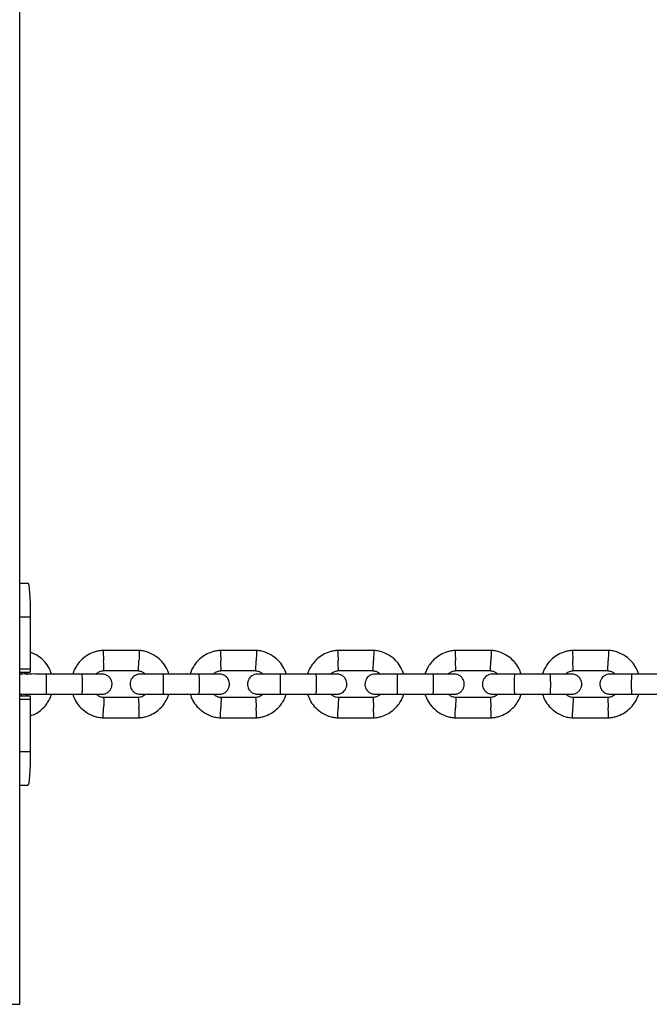
# Model space of a CAD drawing. Units: metres. Extents: x -79 to 13037, y -2650 to 6649.
# Drawn here: x 5824 to 6011, y -240 to 52 of the extents above; entities that cross this region are included whole.
import ezdxf

# ---------------------------------------------------------------- set-up
doc = ezdxf.new("R2010")
doc.units = ezdxf.units.M
doc.layers.add('001 MDP Equipment', color=5, linetype='Continuous')

# ---------------------------------------------------------------- blocks, each defined once
blk = doc.blocks.new('A$Cba26d84d')
at = {"layer": '001 MDP Equipment', "linetype": 'Continuous', "lineweight": 25}
for p, q in [((-111.32, -1148.41), (-111.32, -438.36)), ((-111.32, -1023.41), (-108.81, -1023.41)), ((-111.32, -1033.41), (-108.11, -1033.41)), ((-108.11, -1048.91), (-108.11, -1033.41)), ((-75.9, -1043.42), (-86.74, -1043.42)), ((-41.07, -1043.42), (-51.91, -1043.42)), ((-6.23, -1043.42), (-17.08, -1043.42)), ((28.62, -1043.42), (17.77, -1043.42)), ((63.47, -1043.42), (52.62, -1043.42)), ((-111.32, -1048.91), (-108.11, -1048.91)), ((-111.32, -1049.91), (-108.18, -1049.91)), ((-109.48, -1049.91), (-108.85, -1050.41)), ((-92.94, -1050.41), (-103.51, -1050.41)), ((-86.45, -1049.41), (-76.08, -1049.41)), ((-58.21, -1050.41), (-68.78, -1050.41)), ((-51.62, -1049.41), (-41.26, -1049.41)), ((-23.46, -1050.41), (-34.03, -1050.41)), ((-16.78, -1049.41), (-6.41, -1049.41)), ((11.3, -1050.41), (0.72, -1050.41)), ((18.06, -1049.41), (28.43, -1049.41)), ((46.07, -1050.41), (35.49, -1050.41)), ((52.91, -1049.41), (63.28, -1049.41)), ((80.83, -1050.41), (70.25, -1050.41)), ((-111.32, -1056.22), (-110.38, -1056.41)), ((-111.32, -1056.91), (-108.18, -1056.91)), ((-103.51, -1056.41), (-92.94, -1056.41)), ((-76.19, -1057.4), (-86.55, -1057.4)), ((-68.78, -1056.41), (-58.21, -1056.41)), ((-41.36, -1057.4), (-51.73, -1057.4)), ((-34.03, -1056.41), (-23.46, -1056.41)), ((-6.52, -1057.4), (-16.89, -1057.4)), ((0.72, -1056.41), (11.3, -1056.41)), ((28.33, -1057.4), (17.96, -1057.4)), ((35.49, -1056.41), (46.07, -1056.41)), ((63.18, -1057.4), (52.81, -1057.4)), ((70.25, -1056.41), (80.83, -1056.41)), ((-111.32, -1057.91), (-108.11, -1057.91)), ((-108.11, -1073.41), (-108.11, -1057.91)), ((-86.74, -1063.4), (-75.9, -1063.4)), ((-51.91, -1063.4), (-41.07, -1063.4)), ((-17.08, -1063.4), (-6.23, -1063.4)), ((17.77, -1063.4), (28.62, -1063.4)), ((52.62, -1063.4), (63.47, -1063.4)), ((-111.32, -1073.41), (-108.11, -1073.41)), ((-111.32, -1083.41), (-108.81, -1083.41)), ((-115.04, -1148.41), (-111.32, -1148.41))]:
    blk.add_line(p, q, dxfattribs=at)
at = {"layer": '001 MDP Equipment', "linetype": 'Continuous', "lineweight": 25, "flags": 128}
for points in [[(-108.11, -1033.41), (-108.12, -1031.46), (-108.16, -1029.58), (-108.23, -1027.85), (-108.31, -1026.34), (-108.42, -1025.09), (-108.54, -1024.17), (-108.67, -1023.6), (-108.81, -1023.41)], [(-110.79, -1050.41), (-110.75, -1050.12), (-110.66, -1049.91)], [(-110.66, -1056.91), (-110.75, -1056.7), (-110.79, -1056.38)], [(-108.81, -1083.41), (-108.67, -1083.22), (-108.54, -1082.65), (-108.42, -1081.72), (-108.31, -1080.48), (-108.23, -1078.96), (-108.16, -1077.23), (-108.12, -1075.36), (-108.11, -1073.41)]]:
    blk.add_lwpolyline(points, dxfattribs=at)
at = {"layer": '001 MDP Equipment', "linetype": 'Continuous', "lineweight": 25}
for centre, start, end in [((-111.73, -1049.16), 348.0609, 3.9282), ((-111.73, -1057.66), 356.0718, 11.9391)]:
    blk.add_arc(centre, 3.63, start, end, dxfattribs=at)
for points, knots in [([(-101.87, -1050.41), (-102.09, -1049.8), (-102.58, -1048.5), (-103.87, -1046.7), (-105.7, -1045.01), (-107.28, -1044.32), (-108.11, -1043.96)], [0, 0, 0, 0, 0.207125, 0.446288, 0.711583, 1, 1, 1, 1]), ([(-86.55, -1043.41), (-86.95, -1043.44), (-87.76, -1043.51), (-89.3, -1043.89), (-91.01, -1044.63), (-92.68, -1045.83), (-93.93, -1047.17), (-94.8, -1048.51), (-95.32, -1049.59), (-95.51, -1050.22), (-95.57, -1050.41)], [0, 0, 0, 0, 0.10038, 0.201143, 0.388324, 0.556862, 0.706736, 0.837928, 0.950422, 1, 1, 1, 1]), ([(-86.67, -1043.42), (-86.67, -1043.43), (-86.65, -1043.43), (-86.62, -1043.57), (-86.58, -1043.94), (-86.52, -1044.68), (-86.47, -1045.53), (-86.44, -1046.13), (-86.43, -1046.4), (-86.43, -1046.41)], [0, 0, 0, 0, 0.0814898, 0.187365, 0.4014217, 0.6155032, 0.829664, 0.9914465, 1, 1, 1, 1]), ([(-67.05, -1050.41), (-67.28, -1049.8), (-67.76, -1048.51), (-69.06, -1046.69), (-70.91, -1045.03), (-72.9, -1044.03), (-74.69, -1043.54), (-75.62, -1043.45), (-76.08, -1043.41)], [0, 0, 0, 0, 0.1585668, 0.3416312, 0.5446935, 0.7677239, 0.8870288, 1, 1, 1, 1]), ([(-75.96, -1043.42), (-75.96, -1043.43), (-75.94, -1043.43), (-75.92, -1043.57), (-75.9, -1043.94), (-75.9, -1044.68), (-75.91, -1045.53), (-75.93, -1046.13), (-75.94, -1046.4), (-75.94, -1046.41)], [0, 0, 0, 0, 0.07777, 0.184074, 0.398997, 0.613946, 0.828974, 0.991412, 1, 1, 1, 1]), ([(-51.72, -1043.41), (-52.13, -1043.44), (-52.94, -1043.51), (-54.47, -1043.89), (-56.19, -1044.63), (-57.86, -1045.83), (-59.11, -1047.17), (-59.98, -1048.51), (-60.5, -1049.59), (-60.69, -1050.22), (-60.75, -1050.41)], [0, 0, 0, 0, 0.100374, 0.201131, 0.388304, 0.556837, 0.706709, 0.837901, 0.950397, 1, 1, 1, 1]), ([(-51.85, -1043.42), (-51.84, -1043.43), (-51.84, -1043.43), (-51.81, -1043.57), (-51.77, -1043.94), (-51.73, -1044.68), (-51.68, -1045.53), (-51.66, -1046.13), (-51.65, -1046.4), (-51.65, -1046.41)], [0, 0, 0, 0, 0.080954, 0.186891, 0.401073, 0.615279, 0.829565, 0.991442, 1, 1, 1, 1]), ([(-32.22, -1050.41), (-32.44, -1049.8), (-32.93, -1048.51), (-34.23, -1046.69), (-36.08, -1045.03), (-38.07, -1044.03), (-39.86, -1043.54), (-40.8, -1043.45), (-41.25, -1043.41)], [0, 0, 0, 0, 0.1585862, 0.3416512, 0.5447105, 0.767734, 0.8870341, 1, 1, 1, 1]), ([(-41.13, -1043.42), (-41.13, -1043.43), (-41.12, -1043.43), (-41.11, -1043.57), (-41.1, -1043.94), (-41.1, -1044.68), (-41.12, -1045.53), (-41.14, -1046.13), (-41.15, -1046.4), (-41.15, -1046.41)], [0, 0, 0, 0, 0.078298, 0.184541, 0.399342, 0.614167, 0.829072, 0.991417, 1, 1, 1, 1]), ([(-16.88, -1043.41), (-17.29, -1043.44), (-18.1, -1043.51), (-19.64, -1043.89), (-21.35, -1044.63), (-23.02, -1045.83), (-24.27, -1047.17), (-25.15, -1048.51), (-25.67, -1049.59), (-25.86, -1050.22), (-25.91, -1050.41)], [0, 0, 0, 0, 0.10037, 0.201123, 0.38829, 0.55682, 0.706691, 0.837883, 0.950382, 1, 1, 1, 1]), ([(-17.01, -1043.42), (-17.01, -1043.43), (-17, -1043.43), (-16.99, -1043.57), (-16.96, -1043.94), (-16.92, -1044.68), (-16.88, -1045.53), (-16.86, -1046.13), (-16.85, -1046.4), (-16.85, -1046.41)], [0, 0, 0, 0, 0.0796582, 0.1857445, 0.400228, 0.6147365, 0.8293244, 0.9914294, 1, 1, 1, 1]), ([(2.62, -1050.41), (2.4, -1049.8), (1.91, -1048.5), (0.62, -1046.69), (-1.23, -1045.03), (-3.23, -1044.03), (-5.02, -1043.54), (-5.96, -1043.45), (-6.41, -1043.41)], [0, 0, 0, 0, 0.158599, 0.341664, 0.544722, 0.767741, 0.887038, 1, 1, 1, 1]), ([(-6.29, -1043.42), (-6.29, -1043.43), (-6.28, -1043.43), (-6.28, -1043.57), (-6.28, -1043.94), (-6.29, -1044.68), (-6.32, -1045.53), (-6.34, -1046.13), (-6.35, -1046.4), (-6.35, -1046.41)], [0, 0, 0, 0, 0.078825, 0.185007, 0.399685, 0.614388, 0.82917, 0.991422, 1, 1, 1, 1]), ([(17.96, -1043.41), (17.56, -1043.44), (16.74, -1043.51), (15.21, -1043.89), (13.5, -1044.63), (11.83, -1045.83), (10.57, -1047.17), (9.7, -1048.51), (9.18, -1049.59), (8.99, -1050.22), (8.93, -1050.41)], [0, 0, 0, 0, 0.100368, 0.201119, 0.388284, 0.556812, 0.706682, 0.837875, 0.950374, 1, 1, 1, 1]), ([(17.84, -1043.42), (17.84, -1043.43), (17.84, -1043.43), (17.85, -1043.57), (17.87, -1043.94), (17.9, -1044.68), (17.93, -1045.53), (17.95, -1046.13), (17.96, -1046.4), (17.96, -1046.41)], [0, 0, 0, 0, 0.079658, 0.185744, 0.400228, 0.614736, 0.829324, 0.991429, 1, 1, 1, 1]), ([(37.47, -1050.41), (37.25, -1049.8), (36.76, -1048.5), (35.46, -1046.69), (33.61, -1045.03), (31.61, -1044.03), (29.83, -1043.54), (28.89, -1043.45), (28.44, -1043.41)], [0, 0, 0, 0, 0.158605, 0.341671, 0.544727, 0.767744, 0.887039, 1, 1, 1, 1]), ([(28.56, -1043.42), (28.56, -1043.43), (28.56, -1043.43), (28.56, -1043.57), (28.55, -1043.94), (28.53, -1044.68), (28.5, -1045.53), (28.47, -1046.13), (28.46, -1046.4), (28.46, -1046.41)], [0, 0, 0, 0, 0.079351, 0.185472, 0.400028, 0.614608, 0.829267, 0.991427, 1, 1, 1, 1]), ([(52.81, -1043.41), (52.41, -1043.44), (51.59, -1043.51), (50.06, -1043.89), (48.35, -1044.63), (46.67, -1045.83), (45.42, -1047.17), (44.55, -1048.51), (44.03, -1049.59), (43.84, -1050.22), (43.78, -1050.41)], [0, 0, 0, 0, 0.100368, 0.201119, 0.388284, 0.556812, 0.706682, 0.837875, 0.950374, 1, 1, 1, 1]), ([(52.69, -1043.42), (52.68, -1043.43), (52.68, -1043.43), (52.68, -1043.57), (52.69, -1043.94), (52.72, -1044.68), (52.75, -1045.53), (52.77, -1046.13), (52.78, -1046.4), (52.78, -1046.41)], [0, 0, 0, 0, 0.079658, 0.185744, 0.400228, 0.614736, 0.829324, 0.991429, 1, 1, 1, 1]), ([(63.41, -1043.42), (63.41, -1043.43), (63.4, -1043.43), (63.39, -1043.57), (63.38, -1043.94), (63.34, -1044.68), (63.31, -1045.53), (63.29, -1046.13), (63.28, -1046.4), (63.28, -1046.41)], [0, 0, 0, 0, 0.079875, 0.185936, 0.400369, 0.614827, 0.829365, 0.991431, 1, 1, 1, 1]), ([(72.32, -1050.41), (72.1, -1049.8), (71.61, -1048.5), (70.31, -1046.69), (68.46, -1045.03), (66.46, -1044.03), (64.68, -1043.54), (63.74, -1043.45), (63.29, -1043.41)], [0, 0, 0, 0, 0.158605, 0.341671, 0.544727, 0.767744, 0.887039, 1, 1, 1, 1]), ([(-86.45, -1049.41), (-86.44, -1049.4), (-86.43, -1049.4), (-86.41, -1049.26), (-86.39, -1048.89), (-86.39, -1048.15), (-86.4, -1047.3), (-86.42, -1046.7), (-86.43, -1046.43), (-86.43, -1046.41)], [0, 0, 0, 0, 0.077662, 0.183963, 0.398882, 0.61385, 0.828921, 0.991411, 1, 1, 1, 1]), ([(-76.19, -1049.41), (-76.18, -1049.41), (-76.17, -1049.4), (-76.14, -1049.26), (-76.09, -1048.89), (-76.03, -1048.15), (-75.98, -1047.3), (-75.95, -1046.7), (-75.94, -1046.43), (-75.94, -1046.41)], [0, 0, 0, 0, 0.083455, 0.189089, 0.402658, 0.616275, 0.829996, 0.991465, 1, 1, 1, 1]), ([(-51.62, -1049.41), (-51.62, -1049.4), (-51.61, -1049.4), (-51.6, -1049.26), (-51.59, -1048.89), (-51.6, -1048.15), (-51.62, -1047.3), (-51.64, -1046.7), (-51.65, -1046.43), (-51.65, -1046.41)], [0, 0, 0, 0, 0.078289, 0.184518, 0.399291, 0.614112, 0.829038, 0.991417, 1, 1, 1, 1]), ([(-41.36, -1049.41), (-41.35, -1049.4), (-41.35, -1049.4), (-41.32, -1049.26), (-41.28, -1048.89), (-41.23, -1048.15), (-41.19, -1047.3), (-41.16, -1046.7), (-41.15, -1046.43), (-41.15, -1046.41)], [0, 0, 0, 0, 0.08244, 0.188191, 0.401996, 0.61585, 0.829808, 0.991455, 1, 1, 1, 1]), ([(-16.78, -1049.41), (-16.78, -1049.4), (-16.78, -1049.4), (-16.77, -1049.26), (-16.77, -1048.89), (-16.79, -1048.15), (-16.81, -1047.3), (-16.83, -1046.7), (-16.84, -1046.43), (-16.85, -1046.41)], [0, 0, 0, 0, 0.07967, 0.18574, 0.400191, 0.61469, 0.829294, 0.99143, 1, 1, 1, 1]), ([(-6.52, -1049.41), (-6.52, -1049.4), (-6.51, -1049.4), (-6.49, -1049.26), (-6.46, -1048.89), (-6.42, -1048.15), (-6.38, -1047.3), (-6.36, -1046.7), (-6.35, -1046.43), (-6.35, -1046.41)], [0, 0, 0, 0, 0.081425, 0.187293, 0.401334, 0.615425, 0.829619, 0.991446, 1, 1, 1, 1]), ([(18.06, -1049.41), (18.06, -1049.4), (18.06, -1049.4), (18.06, -1049.26), (18.05, -1048.89), (18.03, -1048.15), (18, -1047.3), (17.97, -1046.7), (17.96, -1046.43), (17.96, -1046.41)], [0, 0, 0, 0, 0.07967, 0.18574, 0.400191, 0.61469, 0.829294, 0.99143, 1, 1, 1, 1]), ([(28.33, -1049.41), (28.33, -1049.4), (28.33, -1049.4), (28.34, -1049.26), (28.36, -1048.89), (28.4, -1048.15), (28.43, -1047.3), (28.45, -1046.7), (28.46, -1046.43), (28.46, -1046.41)], [0, 0, 0, 0, 0.08041, 0.186395, 0.400673, 0.615, 0.829431, 0.991437, 1, 1, 1, 1]), ([(52.91, -1049.41), (52.91, -1049.4), (52.91, -1049.4), (52.9, -1049.26), (52.88, -1048.89), (52.85, -1048.15), (52.81, -1047.3), (52.79, -1046.7), (52.78, -1046.43), (52.78, -1046.41)], [0, 0, 0, 0, 0.07967, 0.18574, 0.400191, 0.61469, 0.829294, 0.99143, 1, 1, 1, 1]), ([(63.18, -1049.41), (63.18, -1049.4), (63.18, -1049.4), (63.18, -1049.26), (63.19, -1048.89), (63.21, -1048.15), (63.24, -1047.3), (63.27, -1046.7), (63.28, -1046.43), (63.28, -1046.41)], [0, 0, 0, 0, 0.079395, 0.185497, 0.400012, 0.614575, 0.829243, 0.991427, 1, 1, 1, 1]), ([(-103.36, -1050.41), (-104.27, -1050.41), (-106.07, -1050.41), (-108.27, -1050.4), (-110.21, -1050.45), (-109.63, -1050.28), (-110.97, -1050.5), (-111.32, -1050.56)], [0, 0, 0, 0, 0.22957, 0.459105, 0.68864, 0.918175, 1, 1, 1, 1]), ([(-103.51, -1050.41), (-103.51, -1050.41), (-103.5, -1050.41), (-103.49, -1050.54), (-103.47, -1051.05), (-103.46, -1051.82), (-103.46, -1052.62), (-103.46, -1053.28), (-103.46, -1053.78), (-103.46, -1054.44), (-103.47, -1055.21), (-103.48, -1055.92), (-103.49, -1056.32), (-103.5, -1056.41), (-103.51, -1056.41), (-103.51, -1056.41)], [0, 0, 0, 0, 0.004287, 0.111621, 0.218955, 0.326276, 0.433577, 0.48664, 0.539698, 0.592756, 0.700028, 0.807313, 0.914638, 0.995713, 1, 1, 1, 1]), ([(-86.97, -1050.41), (-87.02, -1050.41), (-87.15, -1050.41), (-88.56, -1050.41), (-90.7, -1050.41), (-92.46, -1050.41), (-93.35, -1050.41)], [0, 0, 0, 0, 0.228802, 0.485818, 0.742835, 1, 1, 1, 1]), ([(-93.03, -1050.41), (-93.02, -1050.41), (-92.99, -1050.41), (-92.93, -1050.54), (-92.85, -1051.05), (-92.79, -1051.82), (-92.76, -1052.62), (-92.75, -1053.28), (-92.75, -1053.78), (-92.76, -1054.44), (-92.8, -1055.21), (-92.87, -1055.92), (-92.94, -1056.32), (-93, -1056.41), (-93.02, -1056.41), (-93.03, -1056.41)], [0, 0, 0, 0, 0.004286, 0.111621, 0.218955, 0.326276, 0.433577, 0.48664, 0.539698, 0.592756, 0.700028, 0.807313, 0.914638, 0.995714, 1, 1, 1, 1]), ([(-88.67, -1050.41), (-88.6, -1050.34), (-88.28, -1050.01), (-87.47, -1049.59), (-86.7, -1049.47), (-86.29, -1049.4)], [0, 0, 0, 0, 0.111795, 0.525648, 1, 1, 1, 1]), ([(-86.92, -1056.41), (-86.6, -1056.38), (-86, -1056.32), (-85.25, -1055.94), (-84.71, -1055.48), (-84.29, -1054.92), (-84.04, -1054.34), (-83.92, -1053.72), (-83.91, -1053.07), (-84.06, -1052.38), (-84.42, -1051.69), (-84.97, -1051.08), (-85.82, -1050.53), (-86.54, -1050.45), (-86.92, -1050.41)], [0, 0, 0, 0, 0.10177, 0.190494, 0.264795, 0.325367, 0.411851, 0.465658, 0.524858, 0.619125, 0.687135, 0.772823, 0.87778, 1, 1, 1, 1]), ([(-75.57, -1050.41), (-75.89, -1050.44), (-76.49, -1050.49), (-77.24, -1050.88), (-77.77, -1051.34), (-78.19, -1051.9), (-78.45, -1052.48), (-78.57, -1053.1), (-78.58, -1053.75), (-78.42, -1054.43), (-78.06, -1055.13), (-77.52, -1055.74), (-76.67, -1056.28), (-75.95, -1056.36), (-75.57, -1056.41)], [0, 0, 0, 0, 0.101792, 0.190491, 0.264737, 0.325249, 0.411683, 0.465569, 0.524789, 0.618977, 0.686953, 0.772643, 0.877658, 1, 1, 1, 1]), ([(-76.19, -1049.44), (-75.99, -1049.46), (-75.49, -1049.51), (-74.71, -1049.8), (-74.26, -1050.21), (-74.04, -1050.41)], [0, 0, 0, 0, 0.253134, 0.628209, 1, 1, 1, 1]), ([(-68.63, -1050.41), (-69.53, -1050.41), (-71.32, -1050.41), (-73.58, -1050.41), (-75.19, -1050.41), (-75.44, -1050.41), (-75.57, -1050.41)], [0, 0, 0, 0, 0.250029, 0.500019, 0.75001, 1, 1, 1, 1]), ([(-68.78, -1050.41), (-68.78, -1050.41), (-68.78, -1050.41), (-68.77, -1050.54), (-68.77, -1051.05), (-68.76, -1051.82), (-68.76, -1052.62), (-68.76, -1053.28), (-68.76, -1053.78), (-68.76, -1054.44), (-68.77, -1055.21), (-68.77, -1055.92), (-68.77, -1056.32), (-68.78, -1056.41), (-68.78, -1056.41), (-68.78, -1056.41)], [0, 0, 0, 0, 0.004287, 0.111621, 0.218955, 0.326276, 0.433577, 0.48664, 0.539698, 0.592756, 0.700028, 0.807313, 0.914638, 0.995713, 1, 1, 1, 1]), ([(-52.13, -1050.41), (-52.2, -1050.41), (-52.35, -1050.41), (-53.79, -1050.41), (-55.96, -1050.41), (-57.73, -1050.41), (-58.61, -1050.41)], [0, 0, 0, 0, 0.235075, 0.490001, 0.744927, 1, 1, 1, 1]), ([(-58.29, -1050.41), (-58.29, -1050.41), (-58.26, -1050.41), (-58.21, -1050.54), (-58.13, -1051.05), (-58.08, -1051.82), (-58.06, -1052.62), (-58.05, -1053.28), (-58.05, -1053.78), (-58.06, -1054.44), (-58.09, -1055.21), (-58.15, -1055.92), (-58.22, -1056.32), (-58.27, -1056.41), (-58.29, -1056.41), (-58.29, -1056.41)], [0, 0, 0, 0, 0.004286, 0.111621, 0.218955, 0.326276, 0.433577, 0.48664, 0.539698, 0.592756, 0.700028, 0.807313, 0.914638, 0.995714, 1, 1, 1, 1]), ([(-53.85, -1050.41), (-53.78, -1050.34), (-53.45, -1050.01), (-52.65, -1049.59), (-51.88, -1049.47), (-51.46, -1049.4)], [0, 0, 0, 0, 0.1117, 0.525593, 1, 1, 1, 1]), ([(-52.1, -1056.41), (-51.78, -1056.38), (-51.18, -1056.32), (-50.42, -1055.94), (-49.89, -1055.48), (-49.47, -1054.92), (-49.22, -1054.34), (-49.1, -1053.72), (-49.08, -1053.07), (-49.24, -1052.38), (-49.6, -1051.69), (-50.14, -1051.08), (-50.99, -1050.53), (-51.71, -1050.45), (-52.1, -1050.41)], [0, 0, 0, 0, 0.101792, 0.190491, 0.264737, 0.325249, 0.411683, 0.465569, 0.524789, 0.618977, 0.686953, 0.772643, 0.877658, 1, 1, 1, 1]), ([(-40.74, -1050.41), (-41.06, -1050.44), (-41.66, -1050.49), (-42.41, -1050.88), (-42.94, -1051.34), (-43.36, -1051.9), (-43.62, -1052.48), (-43.74, -1053.1), (-43.75, -1053.75), (-43.59, -1054.43), (-43.23, -1055.13), (-42.69, -1055.74), (-41.84, -1056.28), (-41.12, -1056.36), (-40.74, -1056.41)], [0, 0, 0, 0, 0.101817, 0.190505, 0.264714, 0.325181, 0.411575, 0.465513, 0.524741, 0.618866, 0.686815, 0.772506, 0.877565, 1, 1, 1, 1]), ([(-41.36, -1049.44), (-41.16, -1049.46), (-40.66, -1049.51), (-39.88, -1049.8), (-39.43, -1050.21), (-39.21, -1050.41)], [0, 0, 0, 0, 0.253195, 0.628328, 1, 1, 1, 1]), ([(-33.89, -1050.41), (-34.78, -1050.41), (-36.57, -1050.41), (-38.81, -1050.41), (-40.39, -1050.41), (-40.62, -1050.41), (-40.74, -1050.41)], [0, 0, 0, 0, 0.250029, 0.500019, 0.75001, 1, 1, 1, 1]), ([(-34.03, -1050.41), (-34.03, -1050.41), (-34.04, -1050.41), (-34.04, -1050.54), (-34.05, -1051.05), (-34.05, -1051.82), (-34.05, -1052.62), (-34.05, -1053.28), (-34.05, -1053.78), (-34.05, -1054.44), (-34.05, -1055.21), (-34.04, -1055.92), (-34.04, -1056.32), (-34.03, -1056.41), (-34.03, -1056.41), (-34.03, -1056.41)], [0, 0, 0, 0, 0.004287, 0.111621, 0.218955, 0.326276, 0.433577, 0.48664, 0.539698, 0.592756, 0.700028, 0.807313, 0.914638, 0.995713, 1, 1, 1, 1]), ([(-17.28, -1050.41), (-17.36, -1050.41), (-17.53, -1050.41), (-19.01, -1050.41), (-21.2, -1050.41), (-22.97, -1050.41), (-23.86, -1050.41)], [0, 0, 0, 0, 0.241243, 0.494114, 0.746984, 1, 1, 1, 1]), ([(-23.54, -1050.41), (-23.54, -1050.41), (-23.51, -1050.41), (-23.47, -1050.54), (-23.41, -1051.05), (-23.36, -1051.82), (-23.34, -1052.62), (-23.34, -1053.28), (-23.34, -1053.78), (-23.35, -1054.44), (-23.37, -1055.21), (-23.42, -1055.92), (-23.48, -1056.32), (-23.52, -1056.41), (-23.54, -1056.41), (-23.54, -1056.41)], [0, 0, 0, 0, 0.004286, 0.111621, 0.218955, 0.326276, 0.433577, 0.48664, 0.539698, 0.592756, 0.700028, 0.807313, 0.914638, 0.995714, 1, 1, 1, 1]), ([(-19.01, -1050.41), (-18.94, -1050.34), (-18.62, -1050.01), (-17.81, -1049.59), (-17.04, -1049.47), (-16.63, -1049.4)], [0, 0, 0, 0, 0.111637, 0.525556, 1, 1, 1, 1]), ([(-17.26, -1056.41), (-16.94, -1056.38), (-16.34, -1056.32), (-15.59, -1055.94), (-15.05, -1055.48), (-14.64, -1054.92), (-14.38, -1054.34), (-14.26, -1053.72), (-14.25, -1053.07), (-14.41, -1052.38), (-14.76, -1051.69), (-15.31, -1051.08), (-16.16, -1050.53), (-16.87, -1050.45), (-17.26, -1050.41)], [0, 0, 0, 0, 0.101817, 0.190505, 0.264714, 0.325181, 0.411575, 0.465513, 0.524741, 0.618866, 0.686815, 0.772506, 0.877565, 1, 1, 1, 1]), ([(-5.9, -1050.41), (-6.22, -1050.44), (-6.82, -1050.49), (-7.57, -1050.88), (-8.1, -1051.34), (-8.52, -1051.9), (-8.77, -1052.48), (-8.89, -1053.1), (-8.91, -1053.75), (-8.75, -1054.43), (-8.39, -1055.13), (-7.85, -1055.74), (-7, -1056.28), (-6.28, -1056.36), (-5.9, -1056.41)], [0, 0, 0, 0, 0.101846, 0.190535, 0.264724, 0.325164, 0.411528, 0.465491, 0.524717, 0.618793, 0.686722, 0.772413, 0.877502, 1, 1, 1, 1]), ([(-6.52, -1049.44), (-6.32, -1049.46), (-5.81, -1049.51), (-5.04, -1049.8), (-4.59, -1050.21), (-4.36, -1050.41)], [0, 0, 0, 0, 0.253238, 0.628408, 1, 1, 1, 1]), ([(0.87, -1050.41), (-0.02, -1050.41), (-1.8, -1050.41), (-4.03, -1050.41), (-5.58, -1050.41), (-5.79, -1050.41), (-5.9, -1050.41)], [0, 0, 0, 0, 0.250029, 0.500019, 0.75001, 1, 1, 1, 1]), ([(0.72, -1050.41), (0.72, -1050.41), (0.72, -1050.41), (0.71, -1050.54), (0.69, -1051.05), (0.68, -1051.82), (0.67, -1052.62), (0.67, -1053.28), (0.67, -1053.78), (0.67, -1054.44), (0.68, -1055.21), (0.69, -1055.92), (0.71, -1056.32), (0.72, -1056.41), (0.72, -1056.41), (0.72, -1056.41)], [0, 0, 0, 0, 0.004287, 0.111621, 0.218955, 0.326276, 0.433577, 0.48664, 0.539698, 0.592756, 0.700028, 0.807313, 0.914638, 0.995713, 1, 1, 1, 1]), ([(17.58, -1050.41), (17.49, -1050.41), (17.3, -1050.41), (15.77, -1050.41), (13.57, -1050.41), (11.79, -1050.41), (10.9, -1050.41)], [0, 0, 0, 0, 0.247308, 0.498157, 0.749006, 1, 1, 1, 1]), ([(11.22, -1050.41), (11.22, -1050.41), (11.24, -1050.41), (11.28, -1050.54), (11.33, -1051.05), (11.37, -1051.82), (11.38, -1052.62), (11.39, -1053.28), (11.39, -1053.78), (11.38, -1054.44), (11.36, -1055.21), (11.32, -1055.92), (11.27, -1056.32), (11.24, -1056.41), (11.22, -1056.41), (11.22, -1056.41)], [0, 0, 0, 0, 0.004286, 0.111621, 0.218955, 0.326276, 0.433577, 0.48664, 0.539698, 0.592756, 0.700028, 0.807313, 0.914638, 0.995714, 1, 1, 1, 1]), ([(15.84, -1050.41), (15.9, -1050.34), (16.23, -1050.01), (17.04, -1049.59), (17.81, -1049.47), (18.22, -1049.4)], [0, 0, 0, 0, 0.1116055, 0.5255379, 1, 1, 1, 1]), ([(17.59, -1056.41), (17.91, -1056.38), (18.51, -1056.32), (19.26, -1055.94), (19.79, -1055.48), (20.21, -1054.92), (20.47, -1054.34), (20.59, -1053.72), (20.6, -1053.07), (20.44, -1052.38), (20.08, -1051.69), (19.54, -1051.08), (18.69, -1050.53), (17.97, -1050.45), (17.59, -1050.41)], [0, 0, 0, 0, 0.101846, 0.190535, 0.264724, 0.325164, 0.411528, 0.465491, 0.524717, 0.618793, 0.686722, 0.772413, 0.877502, 1, 1, 1, 1]), ([(28.95, -1050.41), (28.63, -1050.44), (28.03, -1050.49), (27.28, -1050.88), (26.75, -1051.34), (26.33, -1051.9), (26.07, -1052.48), (25.95, -1053.1), (25.94, -1053.75), (26.1, -1054.43), (26.46, -1055.13), (27, -1055.74), (27.85, -1056.28), (28.57, -1056.36), (28.95, -1056.41)], [0, 0, 0, 0, 0.101878, 0.190581, 0.264769, 0.325199, 0.411541, 0.465502, 0.524715, 0.618758, 0.686674, 0.772364, 0.877468, 1, 1, 1, 1]), ([(28.33, -1049.44), (28.53, -1049.46), (29.03, -1049.51), (29.81, -1049.8), (30.26, -1050.21), (30.48, -1050.41)], [0, 0, 0, 0, 0.253263, 0.628449, 1, 1, 1, 1]), ([(35.63, -1050.41), (34.74, -1050.41), (32.96, -1050.41), (30.76, -1050.41), (29.24, -1050.41), (29.05, -1050.41), (28.96, -1050.41)], [0, 0, 0, 0, 0.251141, 0.502243, 0.753346, 1, 1, 1, 1]), ([(35.49, -1050.41), (35.49, -1050.41), (35.48, -1050.41), (35.46, -1050.54), (35.43, -1051.05), (35.41, -1051.82), (35.4, -1052.62), (35.4, -1053.28), (35.4, -1053.78), (35.4, -1054.44), (35.41, -1055.21), (35.43, -1055.92), (35.46, -1056.32), (35.48, -1056.41), (35.49, -1056.41), (35.49, -1056.41)], [0, 0, 0, 0, 0.004287, 0.111621, 0.218955, 0.326276, 0.433577, 0.48664, 0.539698, 0.592756, 0.700028, 0.807313, 0.914638, 0.995713, 1, 1, 1, 1]), ([(52.44, -1050.41), (52.33, -1050.41), (52.12, -1050.41), (50.56, -1050.41), (48.34, -1050.41), (46.55, -1050.41), (45.66, -1050.41)], [0, 0, 0, 0, 0.249964, 0.499928, 0.749892, 1, 1, 1, 1]), ([(45.99, -1050.41), (45.99, -1050.41), (46, -1050.41), (46.03, -1050.54), (46.07, -1051.05), (46.1, -1051.82), (46.11, -1052.62), (46.12, -1053.28), (46.12, -1053.78), (46.11, -1054.44), (46.09, -1055.21), (46.06, -1055.92), (46.03, -1056.32), (46, -1056.41), (45.99, -1056.41), (45.99, -1056.41)], [0, 0, 0, 0, 0.004286, 0.111621, 0.218955, 0.326276, 0.433577, 0.48664, 0.539698, 0.592756, 0.700028, 0.807313, 0.914638, 0.995714, 1, 1, 1, 1]), ([(50.69, -1050.41), (50.75, -1050.34), (51.08, -1050.01), (51.89, -1049.59), (52.66, -1049.47), (53.07, -1049.4)], [0, 0, 0, 0, 0.111606, 0.525538, 1, 1, 1, 1]), ([(52.44, -1056.41), (52.76, -1056.38), (53.36, -1056.32), (54.11, -1055.94), (54.64, -1055.48), (55.06, -1054.92), (55.32, -1054.34), (55.44, -1053.72), (55.45, -1053.07), (55.29, -1052.38), (54.93, -1051.69), (54.39, -1051.08), (53.54, -1050.53), (52.82, -1050.45), (52.44, -1050.41)], [0, 0, 0, 0, 0.101878, 0.190581, 0.264769, 0.325199, 0.411541, 0.465502, 0.524715, 0.618758, 0.686674, 0.772364, 0.877468, 1, 1, 1, 1]), ([(63.8, -1050.41), (63.48, -1050.44), (62.88, -1050.49), (62.13, -1050.88), (61.6, -1051.34), (61.18, -1051.9), (60.92, -1052.48), (60.8, -1053.1), (60.79, -1053.75), (60.95, -1054.43), (61.31, -1055.13), (61.85, -1055.74), (62.7, -1056.28), (63.42, -1056.36), (63.8, -1056.41)], [0, 0, 0, 0, 0.101912, 0.190642, 0.264848, 0.325285, 0.411616, 0.465548, 0.524737, 0.618762, 0.686672, 0.772359, 0.877464, 1, 1, 1, 1]), ([(63.18, -1049.44), (63.38, -1049.46), (63.88, -1049.51), (64.66, -1049.8), (65.11, -1050.21), (65.33, -1050.41)], [0, 0, 0, 0, 0.253271, 0.628453, 1, 1, 1, 1]), ([(70.4, -1050.41), (69.51, -1050.41), (67.73, -1050.41), (65.55, -1050.41), (64.07, -1050.41), (63.91, -1050.41), (63.83, -1050.41)], [0, 0, 0, 0, 0.253163, 0.506287, 0.759412, 1, 1, 1, 1]), ([(70.25, -1050.41), (70.25, -1050.41), (70.24, -1050.41), (70.21, -1050.54), (70.17, -1051.05), (70.14, -1051.82), (70.13, -1052.62), (70.12, -1053.28), (70.12, -1053.78), (70.13, -1054.44), (70.15, -1055.21), (70.18, -1055.92), (70.21, -1056.32), (70.24, -1056.41), (70.25, -1056.41), (70.25, -1056.41)], [0, 0, 0, 0, 0.004287, 0.111621, 0.218955, 0.326276, 0.433577, 0.48664, 0.539698, 0.592756, 0.700028, 0.807313, 0.914638, 0.995713, 1, 1, 1, 1]), ([(-110.38, -1056.41), (-110.24, -1056.41), (-109.97, -1056.41), (-108.33, -1056.41), (-106.05, -1056.41), (-104.26, -1056.41), (-103.36, -1056.41)], [0, 0, 0, 0, 0.24999, 0.499981, 0.749971, 1, 1, 1, 1]), ([(-108.78, -1056.41), (-108.85, -1056.48), (-109.05, -1056.7), (-109.33, -1056.82), (-109.52, -1056.91)], [0, 0, 0, 0, 0.328127, 1, 1, 1, 1]), ([(-108.11, -1062.82), (-107.53, -1062.6), (-106.31, -1062.13), (-104.77, -1060.97), (-103.51, -1059.65), (-102.64, -1058.3), (-102.12, -1057.23), (-101.94, -1056.6), (-101.88, -1056.41)], [0, 0, 0, 0, 0.199379, 0.419998, 0.61618, 0.787903, 0.935149, 1, 1, 1, 1]), ([(-95.58, -1056.41), (-95.36, -1057.01), (-94.87, -1058.31), (-93.58, -1060.13), (-91.73, -1061.79), (-89.73, -1062.79), (-87.95, -1063.28), (-87.01, -1063.37), (-86.55, -1063.41)], [0, 0, 0, 0, 0.1585659, 0.3416306, 0.5446931, 0.7677236, 0.8870286, 1, 1, 1, 1]), ([(-93.35, -1056.41), (-92.46, -1056.41), (-90.7, -1056.41), (-88.56, -1056.41), (-87.15, -1056.41), (-87.02, -1056.41), (-86.97, -1056.41)], [0, 0, 0, 0, 0.257165, 0.514182, 0.771198, 1, 1, 1, 1]), ([(-86.44, -1057.37), (-86.64, -1057.35), (-87.15, -1057.31), (-87.92, -1057.02), (-88.37, -1056.61), (-88.6, -1056.41)], [0, 0, 0, 0, 0.253194, 0.62824, 1, 1, 1, 1]), ([(-86.45, -1057.41), (-86.44, -1057.41), (-86.43, -1057.42), (-86.41, -1057.55), (-86.39, -1057.93), (-86.39, -1058.66), (-86.4, -1059.52), (-86.42, -1060.12), (-86.43, -1060.39), (-86.43, -1060.4)], [0, 0, 0, 0, 0.076328, 0.182783, 0.398013, 0.613291, 0.828674, 0.991399, 1, 1, 1, 1]), ([(-73.97, -1056.41), (-74.03, -1056.48), (-74.36, -1056.81), (-75.16, -1057.22), (-75.93, -1057.35), (-76.35, -1057.41)], [0, 0, 0, 0, 0.111792, 0.525648, 1, 1, 1, 1]), ([(-76.19, -1057.4), (-76.19, -1057.4), (-76.18, -1057.37), (-76.16, -1057.47), (-76.11, -1057.71), (-76.05, -1058.36), (-76, -1059.23), (-75.96, -1059.94), (-75.95, -1060.33), (-75.94, -1060.39), (-75.94, -1060.4)], [0, 0, 0, 0, 0.001288, 0.107252, 0.321487, 0.535741, 0.750056, 0.964442, 0.991439, 1, 1, 1, 1]), ([(-76.09, -1063.41), (-75.68, -1063.37), (-74.87, -1063.3), (-73.34, -1062.93), (-71.62, -1062.19), (-69.95, -1060.98), (-68.7, -1059.65), (-67.83, -1058.3), (-67.31, -1057.23), (-67.12, -1056.6), (-67.06, -1056.41)], [0, 0, 0, 0, 0.100381, 0.201143, 0.388325, 0.556863, 0.706737, 0.837929, 0.950423, 1, 1, 1, 1]), ([(-75.57, -1056.41), (-75.44, -1056.41), (-75.19, -1056.41), (-73.58, -1056.41), (-71.32, -1056.41), (-69.53, -1056.41), (-68.63, -1056.41)], [0, 0, 0, 0, 0.24999, 0.499981, 0.749971, 1, 1, 1, 1]), ([(-60.76, -1056.41), (-60.54, -1057.01), (-60.05, -1058.31), (-58.75, -1060.13), (-56.9, -1061.79), (-54.91, -1062.79), (-53.12, -1063.28), (-52.18, -1063.37), (-51.73, -1063.41)], [0, 0, 0, 0, 0.1585853, 0.3416505, 0.54471, 0.7677338, 0.887034, 1, 1, 1, 1]), ([(-58.61, -1056.41), (-57.73, -1056.41), (-55.96, -1056.41), (-53.79, -1056.41), (-52.35, -1056.41), (-52.2, -1056.41), (-52.13, -1056.41)], [0, 0, 0, 0, 0.255073, 0.509999, 0.764925, 1, 1, 1, 1]), ([(-51.62, -1057.37), (-51.82, -1057.35), (-52.33, -1057.31), (-53.1, -1057.02), (-53.55, -1056.61), (-53.77, -1056.41)], [0, 0, 0, 0, 0.253238, 0.62835, 1, 1, 1, 1]), ([(-51.62, -1057.41), (-51.62, -1057.41), (-51.61, -1057.42), (-51.6, -1057.55), (-51.59, -1057.93), (-51.6, -1058.66), (-51.62, -1059.52), (-51.64, -1060.12), (-51.65, -1060.39), (-51.65, -1060.4)], [0, 0, 0, 0, 0.077357, 0.183694, 0.398683, 0.613722, 0.828865, 0.991408, 1, 1, 1, 1]), ([(-39.13, -1056.41), (-39.2, -1056.48), (-39.53, -1056.81), (-40.33, -1057.22), (-41.1, -1057.35), (-41.52, -1057.41)], [0, 0, 0, 0, 0.111696, 0.525593, 1, 1, 1, 1]), ([(-41.36, -1057.4), (-41.36, -1057.4), (-41.35, -1057.37), (-41.34, -1057.47), (-41.3, -1057.71), (-41.25, -1058.36), (-41.2, -1059.23), (-41.17, -1059.94), (-41.15, -1060.33), (-41.15, -1060.39), (-41.15, -1060.4)], [0, 0, 0, 0, 0.000617, 0.106652, 0.321031, 0.535429, 0.749888, 0.964418, 0.991433, 1, 1, 1, 1]), ([(-41.26, -1063.41), (-40.85, -1063.37), (-40.04, -1063.3), (-38.51, -1062.93), (-36.79, -1062.19), (-35.12, -1060.98), (-33.87, -1059.65), (-33, -1058.31), (-32.48, -1057.23), (-32.29, -1056.6), (-32.23, -1056.41)], [0, 0, 0, 0, 0.100375, 0.201132, 0.388305, 0.556838, 0.70671, 0.837902, 0.950399, 1, 1, 1, 1]), ([(-40.74, -1056.41), (-40.62, -1056.41), (-40.39, -1056.41), (-38.81, -1056.41), (-36.57, -1056.41), (-34.78, -1056.41), (-33.89, -1056.41)], [0, 0, 0, 0, 0.24999, 0.499981, 0.749971, 1, 1, 1, 1]), ([(-25.93, -1056.41), (-25.7, -1057.01), (-25.22, -1058.31), (-23.92, -1060.13), (-22.07, -1061.79), (-20.07, -1062.79), (-18.28, -1063.28), (-17.35, -1063.37), (-16.89, -1063.41)], [0, 0, 0, 0, 0.158598, 0.341664, 0.544721, 0.76774, 0.887038, 1, 1, 1, 1]), ([(-23.86, -1056.41), (-22.97, -1056.41), (-21.2, -1056.41), (-19.01, -1056.41), (-17.53, -1056.41), (-17.36, -1056.41), (-17.28, -1056.41)], [0, 0, 0, 0, 0.253016, 0.505886, 0.758757, 1, 1, 1, 1]), ([(-16.78, -1057.37), (-16.98, -1057.35), (-17.49, -1057.31), (-18.27, -1057.02), (-18.71, -1056.61), (-18.94, -1056.41)], [0, 0, 0, 0, 0.253264, 0.628422, 1, 1, 1, 1]), ([(-16.78, -1057.41), (-16.78, -1057.41), (-16.78, -1057.41), (-16.77, -1057.55), (-16.77, -1057.93), (-16.79, -1058.66), (-16.81, -1059.52), (-16.83, -1060.12), (-16.84, -1060.39), (-16.85, -1060.4)], [0, 0, 0, 0, 0.07967, 0.18574, 0.400191, 0.61469, 0.829294, 0.99143, 1, 1, 1, 1]), ([(-4.29, -1056.41), (-4.36, -1056.48), (-4.69, -1056.81), (-5.49, -1057.22), (-6.26, -1057.35), (-6.68, -1057.41)], [0, 0, 0, 0, 0.111633, 0.525556, 1, 1, 1, 1]), ([(-6.52, -1057.4), (-6.52, -1057.4), (-6.52, -1057.37), (-6.5, -1057.47), (-6.48, -1057.71), (-6.44, -1058.36), (-6.39, -1059.23), (-6.36, -1059.94), (-6.35, -1060.33), (-6.35, -1060.39), (-6.35, -1060.4)], [0, 0, 0, 0, 0.000342, 0.106406, 0.320845, 0.535302, 0.749819, 0.964408, 0.99143, 1, 1, 1, 1]), ([(-6.42, -1063.41), (-6.01, -1063.37), (-5.2, -1063.3), (-3.67, -1062.93), (-1.95, -1062.19), (-0.28, -1060.98), (0.97, -1059.65), (1.84, -1058.31), (2.36, -1057.23), (2.55, -1056.6), (2.61, -1056.41)], [0, 0, 0, 0, 0.1003708, 0.2011241, 0.3882913, 0.5568212, 0.7066921, 0.8378849, 0.9503832, 1, 1, 1, 1]), ([(-5.9, -1056.41), (-5.79, -1056.41), (-5.58, -1056.41), (-4.03, -1056.41), (-1.8, -1056.41), (-0.02, -1056.41), (0.87, -1056.41)], [0, 0, 0, 0, 0.2499904, 0.4999809, 0.7499713, 1, 1, 1, 1]), ([(8.92, -1056.41), (9.15, -1057.01), (9.63, -1058.31), (10.93, -1060.13), (12.78, -1061.79), (14.78, -1062.79), (16.56, -1063.28), (17.5, -1063.37), (17.96, -1063.41)], [0, 0, 0, 0, 0.1586044, 0.3416701, 0.5447267, 0.7677438, 0.8870393, 1, 1, 1, 1]), ([(10.9, -1056.41), (11.79, -1056.41), (13.57, -1056.41), (15.77, -1056.41), (17.3, -1056.41), (17.49, -1056.41), (17.58, -1056.41)], [0, 0, 0, 0, 0.250994, 0.501843, 0.752692, 1, 1, 1, 1]), ([(18.07, -1057.37), (17.86, -1057.35), (17.36, -1057.31), (16.58, -1057.02), (16.13, -1056.61), (15.91, -1056.41)], [0, 0, 0, 0, 0.253272, 0.628455, 1, 1, 1, 1]), ([(18.06, -1057.41), (18.06, -1057.41), (18.06, -1057.41), (18.06, -1057.55), (18.05, -1057.93), (18.03, -1058.66), (18, -1059.52), (17.97, -1060.12), (17.96, -1060.39), (17.96, -1060.4)], [0, 0, 0, 0, 0.07967, 0.18574, 0.400191, 0.61469, 0.829294, 0.99143, 1, 1, 1, 1]), ([(30.56, -1056.41), (30.49, -1056.48), (30.16, -1056.81), (29.36, -1057.22), (28.58, -1057.35), (28.17, -1057.41)], [0, 0, 0, 0, 0.111602, 0.525538, 1, 1, 1, 1]), ([(28.33, -1057.4), (28.33, -1057.4), (28.33, -1057.37), (28.34, -1057.47), (28.35, -1057.71), (28.38, -1058.36), (28.42, -1059.23), (28.45, -1059.94), (28.46, -1060.33), (28.46, -1060.39), (28.46, -1060.4)], [0, 0, 0, 0, 0.000091, 0.106181, 0.320674, 0.535185, 0.749756, 0.964399, 0.991428, 1, 1, 1, 1]), ([(28.43, -1063.41), (28.84, -1063.37), (29.65, -1063.3), (31.18, -1062.93), (32.9, -1062.19), (34.57, -1060.98), (35.82, -1059.65), (36.69, -1058.31), (37.21, -1057.23), (37.4, -1056.6), (37.46, -1056.41)], [0, 0, 0, 0, 0.100369, 0.20112, 0.388285, 0.556813, 0.706683, 0.837876, 0.950375, 1, 1, 1, 1]), ([(28.96, -1056.41), (29.05, -1056.41), (29.24, -1056.41), (30.76, -1056.41), (32.96, -1056.41), (34.74, -1056.41), (35.63, -1056.41)], [0, 0, 0, 0, 0.246654, 0.497757, 0.748859, 1, 1, 1, 1]), ([(43.77, -1056.41), (43.99, -1057.01), (44.48, -1058.31), (45.78, -1060.13), (47.63, -1061.79), (49.63, -1062.79), (51.41, -1063.28), (52.35, -1063.37), (52.81, -1063.41)], [0, 0, 0, 0, 0.158604, 0.34167, 0.544727, 0.767744, 0.887039, 1, 1, 1, 1]), ([(45.66, -1056.41), (46.55, -1056.41), (48.34, -1056.41), (50.56, -1056.41), (52.12, -1056.41), (52.33, -1056.41), (52.44, -1056.41)], [0, 0, 0, 0, 0.250108, 0.500072, 0.750036, 1, 1, 1, 1]), ([(52.92, -1057.37), (52.71, -1057.35), (52.21, -1057.31), (51.43, -1057.02), (50.98, -1056.61), (50.76, -1056.41)], [0, 0, 0, 0, 0.253264, 0.62845, 1, 1, 1, 1]), ([(52.91, -1057.41), (52.91, -1057.41), (52.91, -1057.41), (52.9, -1057.55), (52.88, -1057.93), (52.85, -1058.66), (52.81, -1059.52), (52.79, -1060.12), (52.78, -1060.39), (52.78, -1060.4)], [0, 0, 0, 0, 0.07967, 0.18574, 0.400191, 0.61469, 0.829294, 0.99143, 1, 1, 1, 1]), ([(65.41, -1056.41), (65.34, -1056.48), (65.01, -1056.81), (64.21, -1057.22), (63.43, -1057.35), (63.02, -1057.41)], [0, 0, 0, 0, 0.111602, 0.525538, 1, 1, 1, 1]), ([(63.18, -1057.4), (63.18, -1057.41), (63.18, -1057.44), (63.18, -1057.73), (63.2, -1058.36), (63.23, -1059.23), (63.26, -1059.94), (63.27, -1060.33), (63.28, -1060.39), (63.28, -1060.4)], [0, 0, 0, 0, 0.105895, 0.320456, 0.535035, 0.749676, 0.964388, 0.991426, 1, 1, 1, 1]), ([(63.28, -1063.41), (63.68, -1063.37), (64.5, -1063.3), (66.03, -1062.93), (67.74, -1062.19), (69.42, -1060.98), (70.67, -1059.65), (71.54, -1058.31), (72.06, -1057.23), (72.25, -1056.6), (72.31, -1056.41)], [0, 0, 0, 0, 0.100369, 0.20112, 0.388285, 0.556813, 0.706683, 0.837876, 0.950375, 1, 1, 1, 1]), ([(63.83, -1056.41), (63.91, -1056.41), (64.07, -1056.41), (65.55, -1056.41), (67.73, -1056.41), (69.51, -1056.41), (70.4, -1056.41)], [0, 0, 0, 0, 0.240588, 0.493713, 0.746837, 1, 1, 1, 1]), ([(-86.67, -1063.39), (-86.67, -1063.39), (-86.65, -1063.39), (-86.62, -1063.25), (-86.58, -1062.87), (-86.52, -1062.14), (-86.47, -1061.28), (-86.44, -1060.68), (-86.43, -1060.41), (-86.43, -1060.4)], [0, 0, 0, 0, 0.081446, 0.187326, 0.401393, 0.615485, 0.829656, 0.991446, 1, 1, 1, 1]), ([(-75.96, -1063.4), (-75.95, -1063.39), (-75.93, -1063.37), (-75.91, -1063.08), (-75.9, -1062.44), (-75.91, -1061.57), (-75.93, -1060.86), (-75.94, -1060.47), (-75.94, -1060.41), (-75.94, -1060.4)], [0, 0, 0, 0, 0.103949, 0.319004, 0.534068, 0.74921, 0.964351, 0.991407, 1, 1, 1, 1]), ([(-51.85, -1063.39), (-51.84, -1063.39), (-51.84, -1063.39), (-51.81, -1063.25), (-51.77, -1062.87), (-51.73, -1062.14), (-51.68, -1061.28), (-51.66, -1060.68), (-51.65, -1060.41), (-51.65, -1060.4)], [0, 0, 0, 0, 0.0809212, 0.1868619, 0.4010511, 0.6152652, 0.8295586, 0.9914412, 1, 1, 1, 1]), ([(-41.13, -1063.4), (-41.13, -1063.39), (-41.11, -1063.37), (-41.1, -1063.08), (-41.1, -1062.44), (-41.11, -1061.57), (-41.14, -1060.86), (-41.15, -1060.47), (-41.15, -1060.41), (-41.15, -1060.4)], [0, 0, 0, 0, 0.104472, 0.319401, 0.53434, 0.749356, 0.964371, 0.991412, 1, 1, 1, 1]), ([(-17.01, -1063.39), (-17.01, -1063.39), (-17, -1063.39), (-16.99, -1063.25), (-16.96, -1062.87), (-16.92, -1062.14), (-16.88, -1061.28), (-16.86, -1060.68), (-16.85, -1060.41), (-16.85, -1060.4)], [0, 0, 0, 0, 0.0796581, 0.1857444, 0.400228, 0.6147364, 0.8293243, 0.9914295, 1, 1, 1, 1]), ([(-6.29, -1063.4), (-6.29, -1063.39), (-6.28, -1063.37), (-6.28, -1063.08), (-6.29, -1062.44), (-6.31, -1061.57), (-6.33, -1060.86), (-6.35, -1060.47), (-6.35, -1060.41), (-6.35, -1060.4)], [0, 0, 0, 0, 0.104993, 0.319798, 0.534611, 0.749502, 0.964392, 0.991417, 1, 1, 1, 1]), ([(17.84, -1063.39), (17.84, -1063.39), (17.84, -1063.39), (17.85, -1063.25), (17.87, -1062.87), (17.9, -1062.14), (17.93, -1061.28), (17.95, -1060.68), (17.96, -1060.41), (17.96, -1060.4)], [0, 0, 0, 0, 0.079658, 0.185744, 0.400228, 0.614736, 0.829324, 0.991429, 1, 1, 1, 1]), ([(28.56, -1063.4), (28.56, -1063.39), (28.56, -1063.37), (28.55, -1063.08), (28.53, -1062.44), (28.51, -1061.57), (28.48, -1060.86), (28.47, -1060.47), (28.46, -1060.41), (28.46, -1060.4)], [0, 0, 0, 0, 0.105513, 0.320193, 0.534882, 0.749648, 0.964413, 0.991422, 1, 1, 1, 1]), ([(52.69, -1063.39), (52.68, -1063.39), (52.68, -1063.39), (52.68, -1063.25), (52.69, -1062.87), (52.72, -1062.14), (52.75, -1061.28), (52.77, -1060.68), (52.78, -1060.41), (52.78, -1060.4)], [0, 0, 0, 0, 0.079658, 0.185744, 0.400228, 0.614736, 0.829324, 0.991429, 1, 1, 1, 1]), ([(63.41, -1063.4), (63.41, -1063.39), (63.4, -1063.37), (63.39, -1063.08), (63.36, -1062.44), (63.32, -1061.57), (63.29, -1060.86), (63.28, -1060.47), (63.28, -1060.41), (63.28, -1060.4)], [0, 0, 0, 0, 0.106032, 0.320587, 0.535151, 0.749793, 0.964434, 0.991427, 1, 1, 1, 1])]:
    blk.add_open_spline(points, degree=3, knots=knots, dxfattribs=at)

msp = doc.modelspace()

# ---------------------------------------------------------------- block references
msp.add_blockref('A$Cba26d84d', (5935.8, 908.47))

doc.saveas('drawing.dxf')
